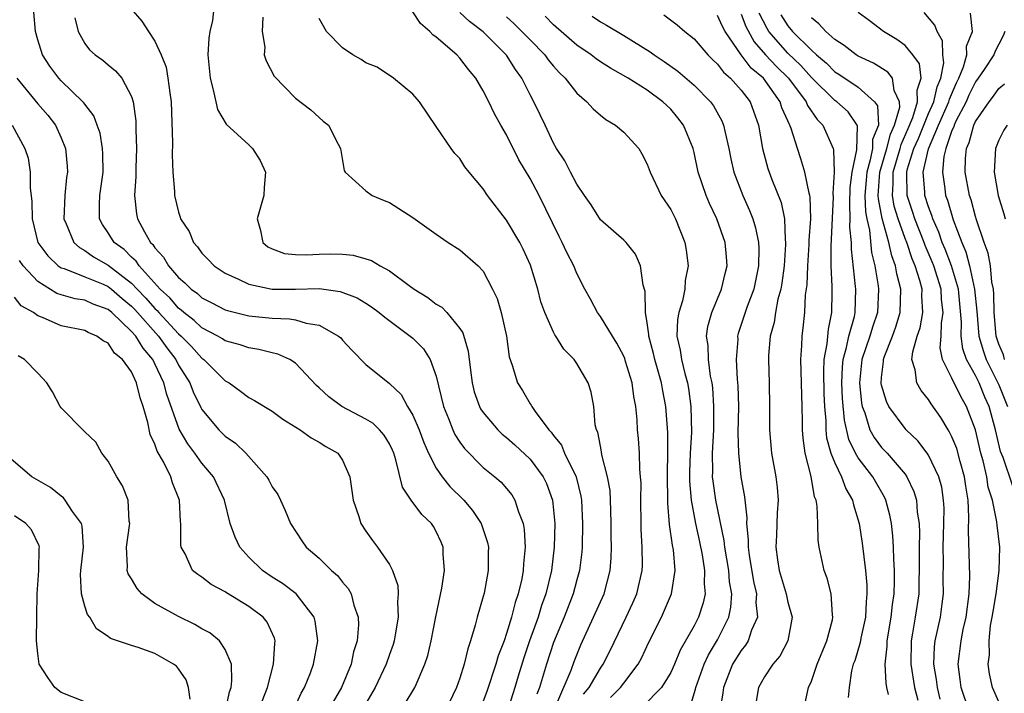
# Model space of a CAD drawing. Units: inches. Extents: x 2511000 to 2514000, y 1530000 to 1533000.
# Drawn here: x 2513135 to 2513219, y 1530175 to 1530232 of the extents above; entities that cross this region are included whole.
import ezdxf

# ---------------------------------------------------------------- set-up
doc = ezdxf.new("R2010")
doc.units = ezdxf.units.IN
doc.header["$MEASUREMENT"] = 0
doc.layers.add('LD25111530_2ft', color=112, linetype='Continuous')

msp = doc.modelspace()

# ---------------------------------------------------------------- linework, layer by layer
at = {"layer": 'LD25111530_2ft'}
for points, elevation in [([(2513144.95, 1530232.95), (2513145.888, 1530231.887), (2513146.434, 1530231), (2513147, 1530230.173), (2513147.535, 1530229), (2513147.946, 1530227.946), (2513148.107, 1530227), (2513148.256, 1530225.744), (2513148.38, 1530225), (2513148.495, 1530221.505), (2513148.466, 1530220.466), (2513148.532, 1530219), (2513148.666, 1530217.334), (2513148.674, 1530217), (2513149, 1530215.564), (2513149.154, 1530215.154), (2513149.179, 1530215), (2513149.912, 1530213.912), (2513150.277, 1530213), (2513150.624, 1530212.624), (2513151, 1530212.08), (2513151.547, 1530211.547), (2513152.049, 1530211), (2513153, 1530210.374), (2513154.128, 1530209.871), (2513155, 1530209.434), (2513157, 1530209.009), (2513159, 1530209.012), (2513161, 1530209.056), (2513162.813, 1530208.813), (2513164.251, 1530208.251), (2513165, 1530207.803), (2513165.486, 1530207.486), (2513166.139, 1530207), (2513166.602, 1530206.602), (2513168.785, 1530205), (2513169, 1530204.815), (2513169.905, 1530203.905), (2513170.482, 1530203), (2513171, 1530201.572), (2513171.608, 1530199), (2513172.039, 1530197.961), (2513172.405, 1530197), (2513172.592, 1530196.592), (2513173, 1530195.953), (2513173.397, 1530195.397), (2513175, 1530193.793), (2513175.983, 1530193), (2513176.529, 1530192.529), (2513177.442, 1530191.442), (2513177.709, 1530191), (2513178.007, 1530189.993), (2513178.412, 1530189), (2513178.503, 1530188.503), (2513178.576, 1530187), (2513178.431, 1530185.568), (2513178.414, 1530185), (2513178.288, 1530184.289), (2513177.998, 1530183), (2513177.735, 1530182.266), (2513177.425, 1530181), (2513177, 1530179.627), (2513176.78, 1530179), (2513176.284, 1530177.715), (2513176.094, 1530177), (2513175.317, 1530174.683), (2513175, 1530173.832)], 6818), ([(2513152.007, 1530233), (2513151.92, 1530231.92), (2513151.679, 1530231), (2513151.59, 1530230.41), (2513151.509, 1530229), (2513151.703, 1530227), (2513151.975, 1530226.025), (2513152.178, 1530225), (2513152.335, 1530224.335), (2513153.08, 1530223.08), (2513155, 1530221.329), (2513155.327, 1530221), (2513155.978, 1530219.978), (2513156.432, 1530219), (2513156.313, 1530217.687), (2513156.28, 1530217), (2513155.717, 1530215), (2513156.004, 1530213.996), (2513156.189, 1530213), (2513156.63, 1530212.63), (2513157, 1530212.444), (2513158.054, 1530212.054), (2513159, 1530211.962), (2513159.928, 1530211.928), (2513161, 1530212.001), (2513162.012, 1530212.012), (2513163, 1530211.993), (2513163.899, 1530211.899), (2513165, 1530211.605), (2513165.464, 1530211.464), (2513166.218, 1530211), (2513167, 1530210.579), (2513168.687, 1530209.313), (2513169.125, 1530209), (2513170.29, 1530208.29), (2513171, 1530207.735), (2513171.464, 1530207.464), (2513171.895, 1530207), (2513173, 1530205.66), (2513173.27, 1530205.27), (2513173.724, 1530203.724), (2513173.907, 1530202.093), (2513174.055, 1530201), (2513174.242, 1530200.242), (2513174.682, 1530199), (2513174.786, 1530198.786), (2513175, 1530198.475), (2513176.249, 1530197), (2513176.632, 1530196.632), (2513177, 1530196.345), (2513177.709, 1530195.709), (2513179, 1530194.496), (2513180.112, 1530193), (2513180.408, 1530192.408), (2513180.919, 1530191), (2513181.118, 1530189), (2513181.072, 1530187), (2513180.834, 1530185), (2513180.353, 1530183), (2513179.99, 1530182.01), (2513179.682, 1530181), (2513178.948, 1530179), (2513178.458, 1530177.542), (2513177.985, 1530175.985), (2513177.705, 1530175), (2513177, 1530172.763)], 6820), ([(2513168.359, 1530173.641), (2513169.169, 1530175), (2513169.273, 1530175.273), (2513170.036, 1530177), (2513170.268, 1530177.732), (2513170.552, 1530179), (2513170.957, 1530181.042), (2513171.481, 1530183.481), (2513171.701, 1530185), (2513171.601, 1530186.399), (2513171.595, 1530187), (2513171.421, 1530187.421), (2513171, 1530188.311), (2513170.75, 1530188.75), (2513170.588, 1530189), (2513169.772, 1530189.772), (2513168.858, 1530191), (2513168.111, 1530192.111), (2513167.56, 1530194.44), (2513167.369, 1530195), (2513167.262, 1530195.262), (2513167, 1530195.797), (2513166.545, 1530196.545), (2513166.151, 1530197), (2513165.573, 1530197.573), (2513165, 1530197.92), (2513162.949, 1530199), (2513161.819, 1530199.819), (2513161, 1530200.582), (2513160.771, 1530200.771), (2513159, 1530202.683), (2513158.493, 1530203), (2513157.467, 1530203.467), (2513157, 1530203.562), (2513155.859, 1530203.859), (2513155, 1530203.985), (2513154.262, 1530204.262), (2513153, 1530204.598), (2513152.766, 1530204.766), (2513152.359, 1530205), (2513151, 1530205.705), (2513150.341, 1530206.341), (2513149.456, 1530207), (2513149.223, 1530207.223), (2513149, 1530207.375), (2513148.259, 1530208.259), (2513147.437, 1530209), (2513145.643, 1530211), (2513145.393, 1530211.393), (2513145, 1530211.744), (2513144.375, 1530212.375), (2513143.506, 1530213), (2513143, 1530213.809), (2513142.517, 1530214.517), (2513142.278, 1530215), (2513142.267, 1530216.267), (2513142.303, 1530217), (2513142.566, 1530219), (2513142.555, 1530220.555), (2513142.53, 1530221), (2513142.312, 1530222.312), (2513142.078, 1530223), (2513141.784, 1530223.784), (2513141, 1530224.778), (2513140.916, 1530224.916), (2513140.842, 1530225), (2513139, 1530226.783), (2513138.794, 1530227), (2513138.023, 1530228.023), (2513137.388, 1530229), (2513137, 1530230.272), (2513136.812, 1530231), (2513136.654, 1530232.654)], 6814), ([(2513140.158, 1530232.158), (2513140.444, 1530231), (2513141, 1530229.975), (2513141.422, 1530229.423), (2513141.896, 1530229), (2513142.545, 1530228.545), (2513143, 1530228.143), (2513143.638, 1530227.638), (2513144.158, 1530227), (2513145, 1530225.452), (2513145.145, 1530225), (2513145.374, 1530223.374), (2513145.372, 1530222.628), (2513145.421, 1530221), (2513145.372, 1530219.372), (2513145.371, 1530218.629), (2513145.254, 1530217), (2513145.423, 1530215.423), (2513145.507, 1530215), (2513146.094, 1530213.906), (2513146.619, 1530213), (2513146.821, 1530212.821), (2513147, 1530212.537), (2513147.737, 1530211.737), (2513148.154, 1530211), (2513149, 1530210.01), (2513149.556, 1530209.556), (2513150.077, 1530209), (2513150.625, 1530208.625), (2513151, 1530208.266), (2513151.851, 1530207.851), (2513153, 1530207.237), (2513153.176, 1530207.176), (2513155, 1530206.735), (2513157, 1530206.524), (2513158.474, 1530206.474), (2513159, 1530206.383), (2513159.91, 1530206.09), (2513161, 1530205.925), (2513162.653, 1530205), (2513162.843, 1530204.843), (2513163, 1530204.649), (2513163.786, 1530203.786), (2513165, 1530202.578), (2513167, 1530200.954), (2513168.003, 1530200.003), (2513168.532, 1530199), (2513169, 1530198.246), (2513169.533, 1530197), (2513169.932, 1530195.932), (2513170.35, 1530195), (2513171, 1530193.721), (2513171.493, 1530193), (2513172.17, 1530192.17), (2513173.344, 1530191), (2513174.102, 1530190.102), (2513174.84, 1530189), (2513175.378, 1530187.378), (2513175.451, 1530187), (2513175.434, 1530186.566), (2513175.432, 1530185), (2513175.072, 1530183.072), (2513175, 1530182.78), (2513174.49, 1530181), (2513174.327, 1530180.327), (2513173.93, 1530179), (2513173.679, 1530178.321), (2513173.381, 1530177), (2513173, 1530175.803), (2513172.718, 1530175), (2513171.766, 1530173)], 6816), ([(2513156.206, 1530232.206), (2513156.139, 1530231), (2513156.358, 1530229.642), (2513156.313, 1530229), (2513156.478, 1530228.478), (2513157.179, 1530227.179), (2513159, 1530225.299), (2513160.307, 1530224.307), (2513161, 1530223.643), (2513161.347, 1530223.347), (2513161.801, 1530223), (2513162.634, 1530221.366), (2513162.836, 1530221), (2513163.136, 1530219.136), (2513163.218, 1530219), (2513165, 1530217.404), (2513165.537, 1530217), (2513166.563, 1530216.563), (2513167, 1530216.395), (2513169, 1530215.128), (2513171, 1530213.705), (2513172.025, 1530213), (2513173, 1530212.362), (2513174.563, 1530211), (2513175, 1530210.53), (2513175.804, 1530209), (2513176.197, 1530208.197), (2513176.537, 1530207), (2513176.982, 1530205), (2513177.226, 1530203.226), (2513177.478, 1530202.522), (2513177.927, 1530201), (2513178.348, 1530200.348), (2513179, 1530199.232), (2513179.098, 1530199.099), (2513179.144, 1530199), (2513179.443, 1530198.557), (2513180.606, 1530197), (2513180.802, 1530196.802), (2513181, 1530196.517), (2513181.684, 1530195.684), (2513181.952, 1530195), (2513182.929, 1530193), (2513183.344, 1530191.344), (2513183.395, 1530191), (2513183.488, 1530189), (2513183.438, 1530187), (2513183.409, 1530186.591), (2513183.223, 1530185), (2513183, 1530184.206), (2513182.688, 1530183), (2513181.907, 1530181), (2513181, 1530178.847), (2513180.398, 1530177), (2513180.161, 1530176.161), (2513179.804, 1530175), (2513179.567, 1530174.433)], 6822), ([(2513183.57, 1530174.43), (2513184.048, 1530175), (2513185, 1530176.672), (2513185.231, 1530177), (2513185.823, 1530178.177), (2513187.196, 1530181), (2513187.774, 1530182.227), (2513188.103, 1530183), (2513188.569, 1530185), (2513188.582, 1530185.418), (2513188.575, 1530187), (2513188.482, 1530188.482), (2513188.47, 1530189), (2513188.456, 1530191), (2513188.471, 1530192.471), (2513188.438, 1530193), (2513188.366, 1530193.634), (2513188.327, 1530195), (2513188.246, 1530196.246), (2513188.178, 1530197), (2513188.14, 1530197.859), (2513188.026, 1530199), (2513187.847, 1530199.847), (2513187.706, 1530201), (2513187.158, 1530202.842), (2513187.083, 1530203.083), (2513187, 1530203.285), (2513186.409, 1530204.409), (2513186.021, 1530205), (2513185, 1530206.673), (2513184.749, 1530207), (2513184.155, 1530208.155), (2513183.683, 1530209), (2513183, 1530210.329), (2513182.733, 1530211), (2513182.143, 1530212.143), (2513181.751, 1530213), (2513181.487, 1530213.487), (2513179.764, 1530217), (2513179, 1530218.436), (2513178.054, 1530220.054), (2513177, 1530222.167), (2513176.519, 1530223), (2513175.98, 1530223.98), (2513175.485, 1530225), (2513175, 1530225.934), (2513174.364, 1530227), (2513173.75, 1530227.75), (2513173, 1530228.729), (2513172.758, 1530229), (2513171, 1530230.511), (2513170.703, 1530230.703), (2513170.46, 1530231), (2513169.663, 1530231.663), (2513169, 1530232.673)], 6826), ([(2513185.856, 1530174.145), (2513186.731, 1530175), (2513187, 1530175.385), (2513188.226, 1530177), (2513188.498, 1530177.502), (2513189.132, 1530178.868), (2513190.209, 1530181), (2513191.075, 1530183), (2513191.379, 1530185), (2513191.238, 1530186.762), (2513191.159, 1530187.159), (2513190.912, 1530188.913), (2513190.746, 1530190.746), (2513190.718, 1530193.282), (2513190.767, 1530195), (2513190.77, 1530196.77), (2513190.593, 1530199), (2513190.323, 1530200.324), (2513190.21, 1530201), (2513189.634, 1530203), (2513189.524, 1530203.524), (2513189.122, 1530205), (2513189.128, 1530205.128), (2513189, 1530206.123), (2513188.859, 1530207), (2513188.818, 1530208.818), (2513188.655, 1530209.346), (2513188.423, 1530211), (2513187.99, 1530211.991), (2513187.191, 1530213), (2513187, 1530213.184), (2513185, 1530214.917), (2513184.207, 1530216.207), (2513183.646, 1530217), (2513183, 1530217.959), (2513182.442, 1530219), (2513181.963, 1530219.963), (2513181.263, 1530221), (2513181, 1530221.461), (2513180.295, 1530223), (2513179.876, 1530223.876), (2513179.321, 1530225), (2513179, 1530225.595), (2513178.301, 1530227), (2513177.749, 1530227.749), (2513177, 1530228.976), (2513175, 1530230.973), (2513173.834, 1530231.834), (2513173, 1530232.623)], 6828), ([(2513177, 1530232.251), (2513177.654, 1530231.654), (2513178.312, 1530231), (2513179, 1530230.275), (2513180.262, 1530229), (2513180.56, 1530228.56), (2513181, 1530228.024), (2513181.482, 1530227.482), (2513181.992, 1530227), (2513183, 1530225.721), (2513183.853, 1530225), (2513184.382, 1530224.382), (2513185, 1530223.859), (2513185.474, 1530223.474), (2513186.301, 1530223), (2513187, 1530222.401), (2513188.275, 1530221), (2513188.54, 1530220.539), (2513189, 1530219.661), (2513189.244, 1530219), (2513190.188, 1530217), (2513191, 1530215.809), (2513191.398, 1530215), (2513192.202, 1530213), (2513192.323, 1530212.324), (2513192.49, 1530211), (2513192.244, 1530209.756), (2513192.199, 1530209), (2513191.999, 1530207.999), (2513191.688, 1530207), (2513191.591, 1530206.409), (2513191.532, 1530205), (2513191.801, 1530203.801), (2513191.912, 1530203), (2513192.201, 1530201.799), (2513192.425, 1530201), (2513192.514, 1530200.515), (2513192.718, 1530199), (2513192.77, 1530196.77), (2513192.672, 1530195), (2513192.615, 1530193.385), (2513192.611, 1530192.611), (2513192.745, 1530191), (2513193.115, 1530189), (2513193.452, 1530187.452), (2513193.677, 1530186.323), (2513193.882, 1530185), (2513193.853, 1530183.853), (2513193.942, 1530183), (2513193.776, 1530182.224), (2513193.381, 1530181), (2513193, 1530180.272), (2513191.815, 1530178.185), (2513191.324, 1530177), (2513191, 1530176.295), (2513190.22, 1530175), (2513188.61, 1530173.39)], 6830), ([(2513192.648, 1530173.352), (2513193.124, 1530174.876), (2513193.141, 1530175), (2513193.859, 1530177), (2513194.212, 1530177.788), (2513195, 1530179.086), (2513195.971, 1530181), (2513196.143, 1530181.857), (2513196.207, 1530183), (2513196.031, 1530184.031), (2513195.955, 1530185), (2513195.614, 1530187), (2513195.565, 1530187.565), (2513194.843, 1530191), (2513194.613, 1530192.613), (2513194.58, 1530193), (2513194.595, 1530193.405), (2513194.574, 1530195), (2513194.674, 1530197), (2513194.694, 1530199), (2513194.595, 1530200.595), (2513194.54, 1530201), (2513194.408, 1530201.591), (2513194.217, 1530203), (2513194.184, 1530204.183), (2513194.053, 1530205), (2513194.181, 1530205.819), (2513194.508, 1530207), (2513195.348, 1530209), (2513195.652, 1530210.348), (2513195.82, 1530211), (2513195.766, 1530211.766), (2513195.643, 1530213), (2513194.937, 1530215), (2513194.311, 1530216.31), (2513194.018, 1530217), (2513193.355, 1530219), (2513193, 1530220.658), (2513192.911, 1530221), (2513192.082, 1530223), (2513191.614, 1530223.614), (2513191, 1530224.357), (2513190.343, 1530225), (2513189, 1530225.977), (2513187.363, 1530227), (2513185.852, 1530227.852), (2513185, 1530228.41), (2513184.652, 1530228.652), (2513184.222, 1530229), (2513183, 1530229.839), (2513181, 1530231.56), (2513180.29, 1530232.29)], 6832), ([(2513184.288, 1530232.288), (2513185, 1530231.806), (2513185.521, 1530231.521), (2513187, 1530230.648), (2513189.262, 1530229.263), (2513189.594, 1530229), (2513190.442, 1530228.442), (2513191.611, 1530227.611), (2513193, 1530226.409), (2513194.408, 1530225), (2513194.658, 1530224.658), (2513195.373, 1530223.373), (2513195.518, 1530223), (2513195.637, 1530222.363), (2513195.971, 1530221), (2513196.137, 1530220.137), (2513196.39, 1530219), (2513197.148, 1530217), (2513197.731, 1530215.731), (2513198.005, 1530215), (2513198.242, 1530214.243), (2513198.48, 1530213), (2513198.51, 1530212.51), (2513198.499, 1530211), (2513198.083, 1530209), (2513197.524, 1530207.524), (2513196.771, 1530205.229), (2513196.712, 1530205), (2513196.721, 1530204.721), (2513196.6, 1530203), (2513196.683, 1530201.317), (2513196.742, 1530200.742), (2513196.779, 1530199), (2513196.738, 1530196.737), (2513196.777, 1530195), (2513196.993, 1530193), (2513197.294, 1530191.294), (2513197.492, 1530189.493), (2513197.475, 1530189), (2513197.62, 1530187.62), (2513197.609, 1530187), (2513197.699, 1530186.301), (2513198.069, 1530184.069), (2513198.313, 1530183), (2513198.271, 1530182.271), (2513198.405, 1530181), (2513197.902, 1530179.902), (2513197.603, 1530179), (2513197.38, 1530178.62), (2513197, 1530178.178), (2513196.285, 1530177), (2513195.492, 1530175), (2513195.445, 1530174.555), (2513195.2, 1530173)], 6834), ([(2513190.425, 1530232.425), (2513191.564, 1530231.564), (2513192.215, 1530231), (2513193, 1530230.361), (2513194.157, 1530229), (2513194.582, 1530228.582), (2513195, 1530228.209), (2513195.508, 1530227.508), (2513196.117, 1530227), (2513197, 1530225.995), (2513197.775, 1530225), (2513198.496, 1530223), (2513198.836, 1530221), (2513199.294, 1530219.294), (2513199.635, 1530218.365), (2513200.413, 1530216.413), (2513200.7, 1530215), (2513200.768, 1530213.232), (2513200.805, 1530213), (2513200.804, 1530212.804), (2513200.684, 1530211), (2513200.489, 1530209.51), (2513200.395, 1530209), (2513200.154, 1530208.154), (2513199.942, 1530207), (2513199.832, 1530206.168), (2513199.495, 1530205), (2513199.351, 1530203.351), (2513199.341, 1530203), (2513199.414, 1530201), (2513199.443, 1530199), (2513199.431, 1530197), (2513199.613, 1530195), (2513199.981, 1530193), (2513200.081, 1530192.081), (2513200.17, 1530191), (2513200.084, 1530189.916), (2513200.018, 1530188.018), (2513199.957, 1530187), (2513200.103, 1530185.897), (2513200.252, 1530185), (2513200.848, 1530183), (2513201, 1530182.294), (2513201.358, 1530181), (2513201.001, 1530178.998), (2513200.309, 1530177.691), (2513199.717, 1530177), (2513199, 1530175.908), (2513198.5, 1530175), (2513198.153, 1530173)], 6836), ([(2513202.447, 1530173.553), (2513202.753, 1530175), (2513203, 1530175.561), (2513203.502, 1530177), (2513204.311, 1530179), (2513204.795, 1530180.795), (2513204.834, 1530181), (2513204.792, 1530181.208), (2513204.685, 1530183), (2513204.348, 1530184.348), (2513204.084, 1530185), (2513203.666, 1530187), (2513203.576, 1530187.576), (2513203.562, 1530189), (2513203.509, 1530190.491), (2513203.409, 1530191), (2513203.281, 1530191.282), (2513202.984, 1530193.016), (2513202.473, 1530195), (2513202.291, 1530196.291), (2513202.242, 1530197), (2513202.247, 1530197.753), (2513202.222, 1530199), (2513202.105, 1530203), (2513202.195, 1530204.195), (2513202.214, 1530205), (2513202.305, 1530205.695), (2513202.441, 1530207), (2513202.514, 1530208.514), (2513202.64, 1530209.36), (2513202.697, 1530211), (2513202.823, 1530212.823), (2513202.829, 1530213.171), (2513202.952, 1530215), (2513202.894, 1530216.894), (2513202.873, 1530217), (2513202.815, 1530217.185), (2513202.452, 1530219), (2513202.118, 1530220.118), (2513201.813, 1530221), (2513201.287, 1530222.713), (2513201.171, 1530223), (2513201.101, 1530223.101), (2513201, 1530223.368), (2513200.488, 1530224.488), (2513200.342, 1530225), (2513198.909, 1530227), (2513197.867, 1530227.867), (2513197.002, 1530229.002), (2513195.644, 1530231), (2513195.419, 1530231.419), (2513195, 1530232.354)], 6838), ([(2513197, 1530232.463), (2513197.418, 1530231.417), (2513198.113, 1530230.113), (2513199.093, 1530229), (2513200.018, 1530228.018), (2513201.061, 1530227), (2513202.548, 1530225), (2513202.671, 1530224.671), (2513203.496, 1530223.496), (2513203.988, 1530223), (2513204.85, 1530221), (2513204.885, 1530220.885), (2513204.934, 1530219), (2513204.843, 1530217.157), (2513204.867, 1530216.868), (2513204.669, 1530212.669), (2513204.659, 1530211), (2513204.756, 1530209.244), (2513204.736, 1530208.736), (2513204.727, 1530207), (2513204.424, 1530205.576), (2513204.334, 1530204.334), (2513204.076, 1530203), (2513204.03, 1530201.97), (2513204.068, 1530200.068), (2513204.121, 1530199), (2513204.229, 1530197.771), (2513204.24, 1530197), (2513204.306, 1530196.307), (2513204.671, 1530195), (2513205, 1530194.182), (2513205.584, 1530193), (2513205.957, 1530191.957), (2513206.516, 1530191), (2513206.591, 1530190.591), (2513207.081, 1530189), (2513207.336, 1530187.336), (2513207.616, 1530185), (2513207.739, 1530183.739), (2513207.748, 1530183), (2513207.67, 1530182.33), (2513207.612, 1530181), (2513207.219, 1530179.22), (2513207.158, 1530178.842), (2513206.7, 1530177.3), (2513206.58, 1530177), (2513206.432, 1530176.432), (2513206.216, 1530175), (2513206.146, 1530174.146)], 6840), ([(2513209.591, 1530174.409), (2513209.45, 1530175), (2513209.377, 1530175.377), (2513209.312, 1530177), (2513209.474, 1530178.525), (2513209.479, 1530179), (2513209.818, 1530181), (2513209.921, 1530182.08), (2513210.059, 1530183), (2513210.096, 1530184.096), (2513210.087, 1530185), (2513210.025, 1530185.976), (2513210.009, 1530187), (2513209.961, 1530187.961), (2513209.835, 1530189), (2513209.706, 1530189.706), (2513209.366, 1530191), (2513209.253, 1530191.253), (2513208.257, 1530193), (2513207, 1530194.607), (2513206.77, 1530195), (2513206.188, 1530196.188), (2513205.816, 1530197.816), (2513205.662, 1530199.662), (2513205.603, 1530201), (2513205.655, 1530202.345), (2513205.716, 1530203), (2513206.012, 1530204.012), (2513206.209, 1530205), (2513206.681, 1530206.681), (2513206.741, 1530207), (2513206.791, 1530209), (2513206.778, 1530209.222), (2513206.418, 1530212.418), (2513206.421, 1530213), (2513206.297, 1530214.297), (2513206.324, 1530215), (2513206.274, 1530216.274), (2513206.318, 1530217.682), (2513206.471, 1530219), (2513206.881, 1530220.881), (2513206.925, 1530222.925), (2513206.897, 1530223), (2513206.134, 1530224.134), (2513205.172, 1530225), (2513205, 1530225.117), (2513203, 1530227.066), (2513202.1, 1530228.1), (2513201, 1530229.152), (2513199.385, 1530231), (2513199.237, 1530231.237), (2513198.555, 1530232.555)], 6842), ([(2513200.41, 1530232.41), (2513201, 1530231.469), (2513201.388, 1530231), (2513203, 1530229.395), (2513203.432, 1530229), (2513204.286, 1530228.286), (2513205, 1530227.554), (2513205.347, 1530227.347), (2513207, 1530226.242), (2513208.389, 1530225), (2513208.639, 1530224.639), (2513208.717, 1530223), (2513208.223, 1530221.777), (2513208.211, 1530221), (2513208.03, 1530220.031), (2513207.726, 1530219), (2513207.685, 1530218.315), (2513207.569, 1530217), (2513207.611, 1530215.611), (2513207.73, 1530215), (2513207.963, 1530214.037), (2513208.134, 1530212.134), (2513208.425, 1530211), (2513208.709, 1530209.291), (2513208.744, 1530209), (2513208.656, 1530207), (2513208.229, 1530205.771), (2513208.004, 1530205), (2513207.311, 1530203), (2513207.098, 1530201), (2513207.279, 1530199.279), (2513207.337, 1530199), (2513207.558, 1530198.442), (2513207.997, 1530197), (2513208.352, 1530196.352), (2513209, 1530195.493), (2513209.25, 1530195.25), (2513209.467, 1530195), (2513211, 1530193.205), (2513211.149, 1530193), (2513211.751, 1530191.751), (2513211.961, 1530191), (2513212.029, 1530189.971), (2513212.186, 1530189), (2513212.223, 1530188.223), (2513212.191, 1530187), (2513212.199, 1530185), (2513212.173, 1530184.173), (2513212.164, 1530183), (2513211.872, 1530181), (2513211.633, 1530179.634), (2513211.506, 1530179), (2513211.475, 1530177), (2513211.788, 1530175), (2513212.077, 1530173.923)], 6844), ([(2513214.006, 1530174.005), (2513213.752, 1530175), (2513213.681, 1530175.681), (2513213.454, 1530177), (2513213.507, 1530178.493), (2513213.568, 1530179), (2513214.017, 1530181), (2513214.161, 1530182.161), (2513214.286, 1530183), (2513214.259, 1530184.259), (2513214.266, 1530185.733), (2513214.243, 1530187), (2513214.316, 1530189), (2513214.328, 1530190.328), (2513214.288, 1530191), (2513214.12, 1530192.12), (2513213.873, 1530193), (2513213, 1530194.831), (2513212.887, 1530195), (2513212.074, 1530196.075), (2513211.088, 1530197), (2513211, 1530197.1), (2513209.625, 1530199), (2513209.409, 1530199.409), (2513209, 1530200.81), (2513208.967, 1530200.967), (2513209, 1530201.474), (2513209.159, 1530202.841), (2513209.147, 1530203), (2513209.213, 1530203.213), (2513209.928, 1530205), (2513210.22, 1530205.78), (2513210.589, 1530207), (2513210.638, 1530209), (2513210.299, 1530210.3), (2513210.189, 1530211), (2513209.86, 1530211.86), (2513209.619, 1530213), (2513209.045, 1530215.045), (2513208.723, 1530216.723), (2513208.715, 1530217), (2513208.842, 1530219), (2513209.437, 1530221), (2513209.756, 1530222.244), (2513210.106, 1530223), (2513210.538, 1530224.538), (2513210.514, 1530225), (2513210.056, 1530225.944), (2513209.931, 1530227), (2513209.53, 1530227.53), (2513208.298, 1530228.298), (2513207, 1530228.887), (2513206.82, 1530229), (2513205.809, 1530229.809), (2513205, 1530230.322), (2513204.24, 1530231), (2513203.649, 1530231.649), (2513203, 1530232.152)], 6846), ([(2513216.459, 1530173), (2513215.776, 1530175), (2513215.705, 1530175.705), (2513215.539, 1530177), (2513215.778, 1530179), (2513215.965, 1530179.964), (2513216.203, 1530181), (2513216.467, 1530183), (2513216.511, 1530184.511), (2513216.409, 1530188.409), (2513216.44, 1530189.56), (2513216.367, 1530191), (2513216.179, 1530192.179), (2513216.07, 1530193), (2513215.697, 1530194.303), (2513215.404, 1530195.404), (2513215, 1530196.402), (2513214.799, 1530196.799), (2513214.663, 1530197), (2513214.049, 1530198.049), (2513213.222, 1530199.222), (2513213, 1530199.587), (2513212.364, 1530200.364), (2513212.003, 1530201), (2513211.868, 1530202.132), (2513211.585, 1530203), (2513211.65, 1530203.65), (2513212.04, 1530205), (2513212.284, 1530205.716), (2513212.523, 1530207), (2513212.435, 1530208.435), (2513212.445, 1530209), (2513212.263, 1530209.737), (2513211.86, 1530211), (2513211.598, 1530211.598), (2513211.135, 1530213), (2513211, 1530213.336), (2513210.401, 1530215), (2513210.08, 1530216.08), (2513209.916, 1530217), (2513209.983, 1530218.017), (2513209.975, 1530219), (2513210.565, 1530221), (2513210.653, 1530221.347), (2513211.275, 1530222.725), (2513211.661, 1530223.661), (2513212.072, 1530225), (2513212.022, 1530225.978), (2513212.376, 1530227), (2513212.226, 1530228.226), (2513211.671, 1530229), (2513211, 1530229.786), (2513210.3, 1530230.301), (2513209.153, 1530231), (2513207.935, 1530231.935), (2513207, 1530232.6)], 6848), ([(2513219, 1530173.801), (2513218.446, 1530175), (2513218.191, 1530176.191), (2513218.084, 1530177), (2513218.194, 1530177.806), (2513218.168, 1530179), (2513218.294, 1530180.294), (2513218.43, 1530181), (2513218.501, 1530181.498), (2513218.756, 1530183), (2513219.035, 1530185), (2513219.081, 1530187), (2513218.852, 1530188.852), (2513218.838, 1530189.162), (2513218.455, 1530191), (2513218.095, 1530192.095), (2513217.964, 1530193), (2513217.65, 1530194.35), (2513217.469, 1530195), (2513217, 1530197.007), (2513216.244, 1530199), (2513215.779, 1530199.779), (2513215, 1530201.406), (2513214.196, 1530203), (2513214, 1530204), (2513214.069, 1530205), (2513214.096, 1530206.097), (2513214.24, 1530207), (2513214.108, 1530208.108), (2513214.065, 1530209), (2513213.446, 1530211), (2513213.323, 1530211.323), (2513212.723, 1530212.723), (2513212.631, 1530213), (2513211.825, 1530215), (2513211.63, 1530215.63), (2513211.171, 1530217), (2513211.139, 1530219), (2513211.178, 1530219.178), (2513211.758, 1530221), (2513212.135, 1530221.865), (2513213, 1530223.983), (2513213.453, 1530225), (2513213.73, 1530226.27), (2513214.044, 1530227), (2513214.309, 1530228.309), (2513214.221, 1530229), (2513214.203, 1530230.203), (2513213.734, 1530231), (2513213.529, 1530231.529), (2513212.623, 1530232.623)], 6850), ([(2513220.197, 1530192.197), (2513219.363, 1530194.637), (2513219.142, 1530195.142), (2513218.726, 1530197), (2513218.166, 1530199), (2513217.793, 1530199.793), (2513217.308, 1530201), (2513217, 1530201.632), (2513216.24, 1530203), (2513215.913, 1530203.912), (2513215.779, 1530205), (2513215.804, 1530206.196), (2513215.545, 1530209), (2513214.959, 1530211), (2513214.419, 1530212.419), (2513214.174, 1530213), (2513213.876, 1530213.875), (2513213.36, 1530215), (2513213.281, 1530215.281), (2513213, 1530216.022), (2513212.691, 1530217), (2513212.688, 1530217.312), (2513212.553, 1530219), (2513212.991, 1530220.991), (2513213.85, 1530223), (2513214.734, 1530225), (2513214.782, 1530225.218), (2513215.385, 1530226.615), (2513215.576, 1530227), (2513215.991, 1530227.991), (2513216.26, 1530229), (2513216.25, 1530229.75), (2513216.759, 1530231), (2513216.568, 1530232.568)], 6852), ([(2513180.161, 1530171), (2513182.503, 1530176.502), (2513182.762, 1530177.237), (2513183.336, 1530178.664), (2513184.425, 1530181), (2513185.315, 1530183), (2513185.838, 1530185), (2513185.919, 1530186.081), (2513185.947, 1530187), (2513185.924, 1530187.924), (2513185.928, 1530189), (2513185.886, 1530190.114), (2513185.876, 1530191), (2513185.827, 1530191.828), (2513185.621, 1530193), (2513185.138, 1530194.862), (2513185.109, 1530195.109), (2513185, 1530195.619), (2513184.786, 1530196.787), (2513184.678, 1530197), (2513184.568, 1530197.432), (2513184.437, 1530199), (2513184.204, 1530200.204), (2513183.958, 1530201), (2513183, 1530202.667), (2513182.777, 1530203), (2513181.892, 1530203.892), (2513181.208, 1530205), (2513181.116, 1530205.117), (2513181, 1530205.34), (2513180.253, 1530207), (2513179.927, 1530207.927), (2513179.659, 1530209), (2513179.045, 1530211.045), (2513178.425, 1530212.425), (2513178.13, 1530213), (2513177, 1530214.906), (2513175.371, 1530217), (2513175, 1530217.558), (2513173.801, 1530219), (2513173.447, 1530219.447), (2513173, 1530220.141), (2513172.593, 1530220.593), (2513172.269, 1530221), (2513171, 1530222.89), (2513169.554, 1530225), (2513169, 1530225.656), (2513167.355, 1530227), (2513165.952, 1530227.952), (2513165, 1530228.326), (2513164.602, 1530228.602), (2513163.88, 1530229), (2513163, 1530229.589), (2513161.639, 1530231), (2513161, 1530232.094)], 6824), ([(2513219.518, 1530231), (2513219.378, 1530230.622), (2513219, 1530229.921), (2513218.692, 1530229.308), (2513218.58, 1530229), (2513217.736, 1530227.736), (2513217.232, 1530227), (2513217, 1530226.69), (2513216.442, 1530225.558), (2513216.199, 1530225), (2513215.342, 1530223.342), (2513215.183, 1530223), (2513215.146, 1530222.854), (2513215, 1530222.531), (2513214.473, 1530221), (2513214.316, 1530220.316), (2513214.192, 1530219), (2513214.392, 1530217.608), (2513214.455, 1530217), (2513214.604, 1530216.604), (2513215.092, 1530214.908), (2513215.83, 1530213), (2513216.19, 1530212.19), (2513216.494, 1530211), (2513216.929, 1530209), (2513217.115, 1530207.115), (2513217.295, 1530205), (2513217.677, 1530203.677), (2513217.908, 1530203), (2513218.862, 1530201.138), (2513219, 1530200.843), (2513219.727, 1530199)], 6854), ([(2513135.201, 1530227), (2513137, 1530224.826), (2513137.843, 1530223.844), (2513138.511, 1530223), (2513139, 1530221.92), (2513139.366, 1530221), (2513139.5, 1530219.5), (2513139.529, 1530219), (2513139.462, 1530218.538), (2513139.302, 1530217), (2513139.214, 1530215), (2513139.414, 1530214.586), (2513140.065, 1530213), (2513140.546, 1530212.546), (2513141, 1530212.308), (2513141.757, 1530211.757), (2513143, 1530211.054), (2513145, 1530209.521), (2513145.48, 1530209), (2513146.228, 1530208.228), (2513147, 1530207.347), (2513147.182, 1530207.182), (2513147.335, 1530207), (2513149, 1530205.201), (2513149.234, 1530205), (2513150.108, 1530204.108), (2513151, 1530203.112), (2513151.169, 1530203), (2513153, 1530201.195), (2513153.337, 1530201), (2513154.3, 1530200.3), (2513155, 1530199.758), (2513155.5, 1530199.5), (2513157, 1530198.58), (2513157.921, 1530197.921), (2513159.39, 1530197), (2513160.322, 1530196.322), (2513161, 1530195.957), (2513161.576, 1530195.576), (2513162.59, 1530195), (2513163, 1530194.411), (2513163.624, 1530193), (2513163.905, 1530191), (2513164.385, 1530189.615), (2513164.569, 1530189), (2513165, 1530188.356), (2513165.562, 1530187.562), (2513165.983, 1530187), (2513167, 1530185.514), (2513167.268, 1530185), (2513167.722, 1530183.722), (2513167.752, 1530183), (2513167.679, 1530182.321), (2513167.737, 1530181), (2513167.494, 1530179.495), (2513167.401, 1530179), (2513167.312, 1530178.688), (2513167, 1530177.819), (2513166.73, 1530177), (2513165.778, 1530175), (2513165, 1530173.657)], 6812), ([(2513219.479, 1530203), (2513219.395, 1530203.395), (2513219, 1530204.322), (2513218.778, 1530205), (2513218.596, 1530207), (2513218.579, 1530208.578), (2513218.534, 1530209), (2513218.399, 1530209.601), (2513218.277, 1530211), (2513218.082, 1530212.082), (2513217.746, 1530213), (2513217.091, 1530214.909), (2513217, 1530215.205), (2513216.626, 1530216.626), (2513216.494, 1530217), (2513216.137, 1530219), (2513216.159, 1530220.159), (2513216.246, 1530221), (2513216.48, 1530221.52), (2513216.857, 1530223), (2513217, 1530223.307), (2513218.168, 1530225), (2513218.532, 1530225.468), (2513219, 1530226.126), (2513219.473, 1530226.527)], 6856), ([(2513134.827, 1530223), (2513135.905, 1530221), (2513136.18, 1530220.18), (2513136.35, 1530219), (2513136.343, 1530217.657), (2513136.488, 1530216.488), (2513136.518, 1530215), (2513137.018, 1530213), (2513137.861, 1530211.861), (2513138.747, 1530211), (2513139, 1530210.825), (2513139.24, 1530210.76), (2513141, 1530210.065), (2513142.574, 1530209.426), (2513143, 1530209.238), (2513143.301, 1530209), (2513144.208, 1530208.208), (2513145, 1530207.555), (2513145.273, 1530207.273), (2513147.297, 1530205), (2513148.006, 1530204.006), (2513148.766, 1530203), (2513149, 1530202.53), (2513149.96, 1530201), (2513150.253, 1530200.253), (2513150.905, 1530198.905), (2513151, 1530198.736), (2513152.453, 1530197), (2513153, 1530196.447), (2513153.858, 1530195.858), (2513154.742, 1530195), (2513156.543, 1530193), (2513156.711, 1530192.711), (2513157, 1530192.142), (2513157.475, 1530191.476), (2513157.721, 1530191), (2513158.109, 1530190.109), (2513158.561, 1530189), (2513159.526, 1530187.526), (2513159.896, 1530187), (2513161, 1530186.057), (2513162.067, 1530185), (2513162.566, 1530184.566), (2513163, 1530184.006), (2513163.472, 1530183.472), (2513163.731, 1530183), (2513163.968, 1530182.032), (2513164.337, 1530181), (2513164.355, 1530180.355), (2513164.247, 1530179), (2513163.948, 1530178.052), (2513163.736, 1530177), (2513162.91, 1530175), (2513162.206, 1530173.794)], 6810), ([(2513219.709, 1530223), (2513219.429, 1530222.571), (2513219, 1530221.727), (2513218.716, 1530221), (2513218.6, 1530219), (2513218.938, 1530217), (2513219.423, 1530215.423), (2513219.527, 1530215)], 6858), ([(2513158.629, 1530172.629), (2513159.482, 1530174.518), (2513159.757, 1530175), (2513160.257, 1530176.257), (2513160.532, 1530177), (2513160.889, 1530179), (2513160.671, 1530180.671), (2513160.583, 1530181), (2513159.04, 1530183), (2513157.885, 1530183.885), (2513157, 1530184.427), (2513156.181, 1530185), (2513155, 1530186.14), (2513154.225, 1530187), (2513153.831, 1530187.831), (2513153.411, 1530189), (2513152.935, 1530191), (2513151.995, 1530193), (2513151, 1530194.169), (2513150.413, 1530195), (2513149.797, 1530195.797), (2513149.058, 1530197.058), (2513148.02, 1530200.02), (2513147.765, 1530201), (2513147, 1530202.635), (2513146.812, 1530203), (2513145.979, 1530203.979), (2513145.353, 1530205), (2513145, 1530205.404), (2513143.321, 1530207), (2513143, 1530207.271), (2513141.73, 1530207.73), (2513141, 1530208.057), (2513140.181, 1530208.181), (2513139, 1530208.507), (2513138.63, 1530208.63), (2513137, 1530209.648), (2513135.757, 1530211), (2513135.453, 1530211.453)], 6808), ([(2513156.157, 1530173.843), (2513156.603, 1530175), (2513157.121, 1530177), (2513157.223, 1530178.777), (2513157.261, 1530179), (2513157.208, 1530179.208), (2513156.576, 1530180.576), (2513156.23, 1530181), (2513155, 1530181.937), (2513153.096, 1530183.096), (2513153, 1530183.175), (2513151.803, 1530183.803), (2513151, 1530184.427), (2513150.647, 1530184.647), (2513150.208, 1530185), (2513149.573, 1530186.427), (2513149.237, 1530187), (2513149.192, 1530187.192), (2513149.217, 1530189), (2513149.184, 1530189.184), (2513149.078, 1530191), (2513148.483, 1530192.483), (2513148.342, 1530193), (2513147.72, 1530194.28), (2513147.191, 1530195.191), (2513147, 1530195.776), (2513146.59, 1530196.59), (2513146.381, 1530197.619), (2513145.987, 1530199), (2513145.73, 1530199.73), (2513145.426, 1530201), (2513145, 1530201.935), (2513144.241, 1530203), (2513143.555, 1530203.555), (2513143, 1530204.393), (2513142.581, 1530204.581), (2513142.049, 1530205), (2513141.298, 1530205.298), (2513141, 1530205.464), (2513139, 1530205.887), (2513137.411, 1530206.589), (2513137, 1530206.739), (2513136.628, 1530207), (2513135.59, 1530207.59), (2513135, 1530208.307)], 6806), ([(2513153.024, 1530173), (2513153.367, 1530174.634), (2513153.491, 1530175), (2513153.57, 1530175.57), (2513153.516, 1530177), (2513153, 1530178.256), (2513152.509, 1530179), (2513151.677, 1530179.677), (2513151, 1530180.026), (2513150.393, 1530180.393), (2513149, 1530181.063), (2513147, 1530182.19), (2513145.891, 1530183), (2513145.469, 1530183.469), (2513145, 1530184.281), (2513144.717, 1530184.717), (2513144.639, 1530185), (2513144.65, 1530185.35), (2513144.57, 1530187), (2513144.835, 1530188.835), (2513144.844, 1530189), (2513144.794, 1530189.205), (2513144.714, 1530191), (2513144.232, 1530192.232), (2513143.732, 1530193), (2513143, 1530194.315), (2513142.466, 1530195), (2513141.945, 1530195.945), (2513141, 1530196.824), (2513140.923, 1530196.923), (2513139, 1530198.88), (2513138.915, 1530199), (2513138.25, 1530200.25), (2513137.761, 1530201), (2513137, 1530201.849), (2513135.861, 1530203), (2513135.318, 1530203.318)], 6804), ([(2513150.007, 1530174.007), (2513149.86, 1530175), (2513149.664, 1530175.664), (2513149, 1530176.605), (2513148.824, 1530176.824), (2513148.582, 1530177), (2513147, 1530177.9), (2513145.567, 1530178.433), (2513145, 1530178.59), (2513143.193, 1530179.193), (2513143, 1530179.358), (2513142.01, 1530180.01), (2513141.43, 1530181), (2513141.233, 1530181.233), (2513141, 1530181.962), (2513140.724, 1530183), (2513140.648, 1530184.648), (2513140.67, 1530185), (2513140.889, 1530187), (2513140.773, 1530188.773), (2513140.721, 1530189), (2513139.974, 1530190.026), (2513139.35, 1530191), (2513139.193, 1530191.193), (2513139, 1530191.33), (2513138.074, 1530192.074), (2513136.491, 1530193), (2513134.132, 1530195)], 6802), ([(2513141, 1530173.801), (2513139, 1530174.574), (2513138.447, 1530175), (2513137.854, 1530175.854), (2513137.126, 1530177), (2513137, 1530177.913), (2513136.883, 1530179), (2513136.93, 1530181.07), (2513136.949, 1530183), (2513137.077, 1530185), (2513137.12, 1530186.88), (2513137.137, 1530187), (2513137.112, 1530187.112), (2513136.452, 1530188.452), (2513135.987, 1530189), (2513135, 1530189.673)], 6800)]:
    msp.add_lwpolyline(points, dxfattribs=dict(at, elevation=elevation))

doc.saveas('drawing.dxf')
